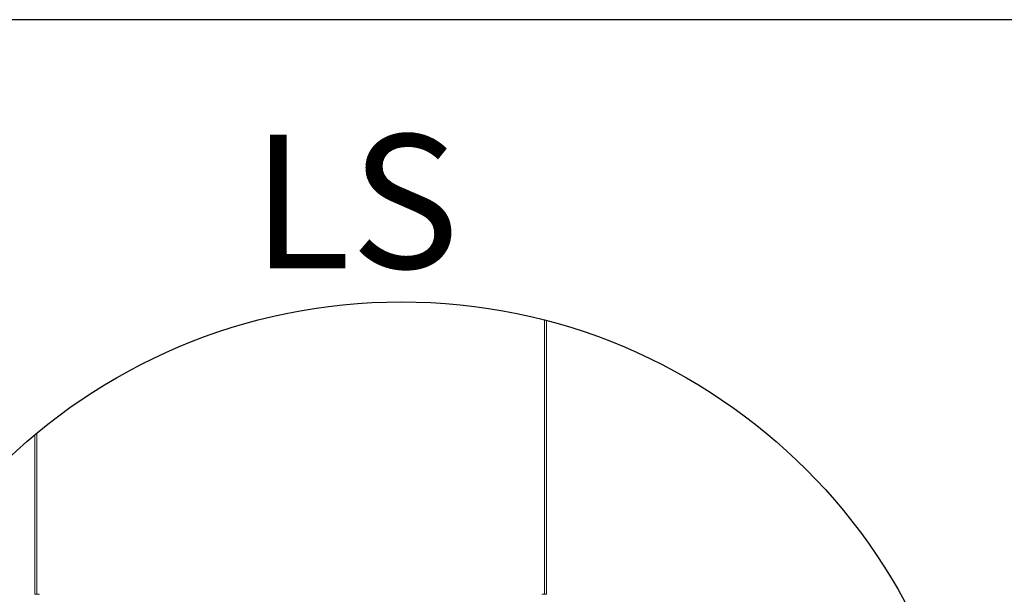
# Model space of a CAD drawing. Extents: x 2381 to 12706, y -2373 to 167.
# Drawn here: x 7633 to 7661, y -2323 to -2307 of the extents above; entities that cross this region are included whole.
import ezdxf

# ---------------------------------------------------------------- set-up
doc = ezdxf.new("R2010")
doc.units = 0
doc.header["$LTSCALE"] = 6
doc.header["$MEASUREMENT"] = 0
doc.layers.get('0').update_dxf_attribs({"color": 6, "linetype": 'CONTINUOUS'})

msp = doc.modelspace()

# ---------------------------------------------------------------- linework, layer by layer
at = {"color": 8, "linetype": 'Continuous', "lineweight": 15}
for p, q in [((7647.98114, -2315.47968), (7647.98114, -2323.33452)), ((7633.41914, -2318.72031), (7633.41914, -2323.33452))]:
    msp.add_line(p, q, dxfattribs=at)
at = {"color": 7, "linetype": 'Continuous', "lineweight": 15}
for p, q in [((7648.03414, -2315.49346), (7648.03414, -2323.33452)), ((7633.36614, -2318.76429), (7633.36614, -2323.33452)), ((7633.36614, -2323.33452), (7633.41914, -2323.33452)), ((7633.49114, -2323.33452), (7633.41914, -2323.33452)), ((7633.49114, -2323.34152), (7633.49114, -2323.33452)), ((7647.90914, -2323.33452), (7647.90914, -2323.34152)), ((7647.98114, -2323.33452), (7647.90914, -2323.33452)), ((7647.98114, -2323.33452), (7648.03414, -2323.33452))]:
    msp.add_line(p, q, dxfattribs=at)
msp.add_lwpolyline([(7617.77525, -2367.13175), (7751.3161, -2367.13175), (7751.3161, -2306.87245), (7617.77525, -2306.87245)], close=True)
at = {"linetype": 'Continuous'}
msp.add_circle((7643.8773, -2331.3768), 16.41828, dxfattribs=at)

# ---------------------------------------------------------------- texts
msp.add_text('LS', height=3.832106, dxfattribs=at).set_placement((7639.57857, -2313.99567))

doc.saveas('drawing.dxf')
